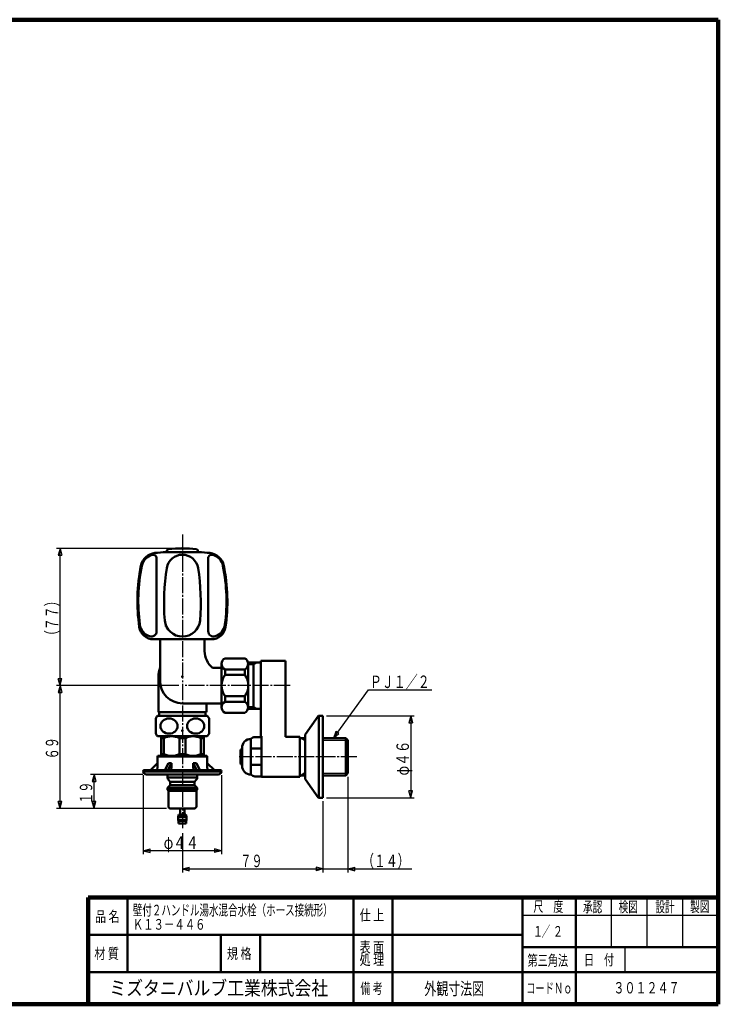
# Model space of a CAD drawing. Extents: x -373 to 395, y -278 to 275.
# Drawn here: x 2 to 395, y -278 to 275 of the extents above; entities that cross this region are included whole.
import ezdxf
from ezdxf.enums import TextEntityAlignment as Align

# ---------------------------------------------------------------- set-up
doc = ezdxf.new("R2010")
doc.units = 0
doc.header["$MEASUREMENT"] = 0
doc.linetypes.add('CENTER', pattern=[12, 9, -1, 1, -1])
for name, color, linetype in [('1', 7, 'CONTINUOUS'), ('2', 7, 'CONTINUOUS'), ('3', 7, 'CONTINUOUS')]:
    doc.layers.add(name, color=color, linetype=linetype)
doc.styles.get("Standard").update_dxf_attribs({"font": 'txt', "bigfont": 'BIGFONT'})
doc.dimstyles.get("Standard").update_dxf_attribs({"dimscale": 2, "dimtxt": 3.5, "dimasz": 2, "dimexe": 2, "dimexo": 1, "dimgap": 0.5, "dimtad": 1, "dimdec": 3, "dimzin": 0, "dimdsep": 46, "dimtxsty": 'STANDARD', "dimcen": 0.09, "dimadec": 0, "dimazin": 0, "dimtfac": 1, "dimtdec": 4, "dimtofl": 0, "dimtmove": 0, "dimatfit": 3, "dimfxl": 1, "dimtolj": 1, "dimtzin": 0, "dimarcsym": 0})

# ---------------------------------------------------------------- blocks, each defined once
blk = doc.blocks.new('*D0')
at = {"layer": '3', "lineweight": 25}
for p, q in [((174.865733, -115.945521), (224.150665, -115.945521)), ((222.150665, -115.945521), (221.115389, -119.809225)), ((222.150665, -115.945521), (223.185941, -119.809225)), ((222.150665, -115.945521), (222.150665, -161.945521)), ((221.115389, -119.809225), (223.185941, -119.809225)), ((222.150665, -161.945521), (221.115389, -158.081818)), ((223.185941, -158.081818), (221.115389, -158.081818)), ((222.150665, -161.945521), (223.185941, -158.081818)), ((174.865733, -161.945521), (224.150665, -161.945521))]:
    blk.add_line(p, q, dxfattribs=at)
blk.add_text('φ４６', height=7, rotation=90, dxfattribs=at).set_placement((221.150665, -149.445521), (221.150665, -129.845521), align=Align.FIT)
blk = doc.blocks.new('*D1')
at = {"layer": '3', "lineweight": 25}
for p, q in [((172.865733, -163.945521), (172.865733, -203.940979)), ((93.865733, -181.898727), (93.865733, -203.940979)), ((93.865733, -201.940979), (97.729437, -200.905703)), ((93.865733, -201.940979), (97.729437, -202.976255)), ((93.865733, -201.940979), (172.865733, -201.940979)), ((97.729437, -202.976255), (97.729437, -200.905703)), ((172.865733, -201.940979), (169.00203, -200.905703)), ((169.00203, -200.905703), (169.00203, -202.976255)), ((172.865733, -201.940979), (169.00203, -202.976255))]:
    blk.add_line(p, q, dxfattribs=at)
blk.add_text('７９', height=7, dxfattribs=at).set_placement((126.365733, -200.940979), (138.965733, -200.940979), align=Align.FIT)
blk = doc.blocks.new('*D2')
at = {"layer": '3', "lineweight": 25}
for p, q in [((186.865733, -150.245517), (186.865733, -203.940979)), ((172.865733, -163.945521), (172.865733, -203.940979)), ((162.865733, -201.940979), (222.865733, -201.940979)), ((172.865733, -201.940979), (169.00203, -200.905703)), ((169.00203, -200.905703), (169.00203, -202.976255)), ((172.865733, -201.940979), (169.00203, -202.976255)), ((186.865733, -201.940979), (190.729437, -200.905703)), ((186.865733, -201.940979), (190.729437, -202.976255)), ((190.729437, -202.976255), (190.729437, -200.905703))]:
    blk.add_line(p, q, dxfattribs=at)
blk = doc.blocks.new('*D5')
at = {"layer": '3', "lineweight": 25}
for p, q in [((91.878456, -21.945517), (23.137932, -21.945517)), ((25.137932, -21.945517), (24.102656, -25.80922)), ((25.137932, -98.945517), (25.137932, -21.945517)), ((25.137932, -21.945517), (26.173208, -25.80922)), ((24.102656, -25.80922), (26.173208, -25.80922)), ((91.865733, -98.945517), (23.137932, -98.945517)), ((25.137932, -98.945517), (24.102656, -95.081813)), ((26.173208, -95.081813), (24.102656, -95.081813)), ((25.137932, -98.945517), (26.173208, -95.081813))]:
    blk.add_line(p, q, dxfattribs=at)
blk.add_text('（７７）', height=7, rotation=90, dxfattribs=at).set_placement((24.137932, -74.445517), (24.137932, -47.845517), align=Align.FIT)
blk = doc.blocks.new('*D6')
at = {"layer": '3', "lineweight": 25}
for p, q in [((91.865733, -98.945517), (23.137932, -98.945517)), ((25.137932, -98.945517), (24.102656, -102.80922)), ((25.137932, -167.945716), (25.137932, -98.945517)), ((25.137932, -98.945517), (26.173208, -102.80922)), ((24.102656, -102.80922), (26.173208, -102.80922)), ((25.137932, -167.945716), (24.102656, -164.082012)), ((26.173208, -164.082012), (24.102656, -164.082012)), ((25.137932, -167.945716), (26.173208, -164.082012)), ((85.01468, -167.945716), (23.137932, -167.945716))]:
    blk.add_line(p, q, dxfattribs=at)
blk.add_text('６９', height=7, rotation=90, dxfattribs=at).set_placement((24.137932, -140.445616), (24.137932, -127.845616), align=Align.FIT)
blk = doc.blocks.new('*D7')
at = {"layer": '3', "lineweight": 25}
for p, q in [((71.722599, -148.945716), (42.260227, -148.945716)), ((44.260227, -148.945716), (43.224951, -152.809419)), ((44.260227, -167.945716), (44.260227, -148.945716)), ((44.260227, -148.945716), (45.295503, -152.809419)), ((43.224951, -152.809419), (45.295503, -152.809419)), ((44.260227, -167.945716), (43.224951, -164.082012)), ((45.295503, -164.082012), (43.224951, -164.082012)), ((44.260227, -167.945716), (45.295503, -164.082012)), ((85.01468, -167.945716), (42.260227, -167.945716))]:
    blk.add_line(p, q, dxfattribs=at)
blk.add_text('１９', height=7, rotation=90, dxfattribs=at).set_placement((43.260227, -165.445716), (43.260227, -152.845716), align=Align.FIT)
blk = doc.blocks.new('*D9')
at = {"layer": '3', "lineweight": 25}
for p, q in [((71.86468, -149.245716), (71.86468, -193.694199)), ((115.86468, -149.245716), (115.86468, -193.694199)), ((71.86468, -191.694199), (75.728383, -190.658922)), ((115.86468, -191.694199), (71.86468, -191.694199)), ((71.86468, -191.694199), (75.728383, -192.729475)), ((75.728383, -192.729475), (75.728383, -190.658922)), ((115.86468, -191.694199), (112.000976, -190.658922)), ((112.000976, -190.658922), (112.000976, -192.729475)), ((115.86468, -191.694199), (112.000976, -192.729475))]:
    blk.add_line(p, q, dxfattribs=at)
blk.add_text('φ４４', height=7, dxfattribs=at).set_placement((83.36468, -190.694199), (102.96468, -190.694199), align=Align.FIT)

msp = doc.modelspace()

# ---------------------------------------------------------------- linework, layer by layer
at = {"layer": '1', "lineweight": 100}
for p, q in [((-373.02157, 275.028767), (394.982385, 275.028767)), ((394.982385, -277.971881), (394.982385, 275.028767)), ((40.982385, -217.971881), (394.982385, -217.971881)), ((40.982385, -217.971881), (40.982385, -277.971881)), ((-373.02157, -277.971881), (394.982385, -277.971881))]:
    msp.add_line(p, q, dxfattribs=at)
at = {"layer": '1', "lineweight": 50}
for p, q in [((62.982385, -217.971881), (62.982385, -259.971881)), ((189.982385, -217.971881), (189.982385, -277.971881)), ((211.982385, -217.971881), (211.982385, -277.971881)), ((284.982385, -277.971881), (284.982385, -217.971881)), ((314.982385, -277.971881), (314.982385, -217.971881)), ((40.982385, -238.971881), (284.982385, -238.971881)), ((115.482385, -238.971881), (115.482385, -259.971881)), ((137.482385, -238.971881), (137.482385, -259.971881)), ((284.982385, -245.971881), (394.982385, -245.971881)), ((40.982385, -259.971881), (394.982385, -259.971881))]:
    msp.add_line(p, q, dxfattribs=at)
at = {"layer": '1', "lineweight": 25}
for p, q in [((334.982385, -245.971881), (334.982385, -217.971881)), ((354.982385, -245.971881), (354.982385, -217.971881)), ((374.982385, -245.971881), (374.982385, -217.971881)), ((284.982385, -227.971881), (394.982385, -227.971881)), ((342.482385, -245.971881), (342.482385, -259.971881))]:
    msp.add_line(p, q, dxfattribs=at)
at = {"layer": '2', "linetype": 'CENTER', "lineweight": 25}
for p, q in [((93.865733, -14.069104), (93.865733, -179.898727)), ((154.341734, -98.945517), (93.865733, -98.945517)), ((191.90281, -138.945517), (125.77542, -138.945517))]:
    msp.add_line(p, q, dxfattribs=at)
at = {"layer": '2', "lineweight": 50}
for p, q in [((79.378456, -27.445517), (79.378456, -68.445517)), ((103.128456, -23.945517), (84.628456, -23.945517)), ((85.128456, -23.326578), (85.128456, -23.945517)), ((102.628456, -23.326578), (102.628456, -23.945517)), ((108.378456, -27.445517), (108.378456, -68.445517)), ((84.115733, -65.245517), (84.065733, -65.245517)), ((103.615733, -65.245517), (103.665733, -65.245517)), ((81.878456, -72.945517), (77.581426, -72.945517)), ((81.365733, -72.945517), (81.365733, -96.445517)), ((81.365733, -73.195517), (81.365733, -72.945517)), ((110.175486, -72.945517), (81.878456, -72.945517)), ((106.365733, -79.57802), (106.365733, -72.945517)), ((106.365733, -72.945517), (106.365733, -74.108118)), ((115.865733, -111.121021), (115.865733, -86.770012)), ((117.865733, -83.695517), (128.865733, -83.695517)), ((130.865733, -85.945517), (137.865733, -85.945517)), ((130.865733, -111.121021), (130.865733, -86.770012)), ((130.865733, -86.845517), (133.865733, -86.845517)), ((133.865733, -86.845517), (135.424579, -85.945517)), ((133.865733, -86.845517), (133.865733, -111.045517)), ((137.865733, -85.145517), (151.865733, -85.145517)), ((137.865733, -85.145517), (137.865733, -127.445517)), ((151.865733, -85.145517), (151.865733, -127.695517)), ((80.365733, -92.092047), (80.365733, -113.945663)), ((110.865733, -88.945517), (115.865733, -88.945517)), ((117.865733, -89.844508), (128.865733, -89.844508)), ((117.865733, -92.898823), (117.865733, -89.844508)), ((117.865733, -92.898823), (128.699927, -92.898823)), ((128.865733, -92.898823), (128.865733, -89.844508)), ((117.865733, -108.046525), (117.865733, -104.99221)), ((117.865733, -104.99221), (128.699927, -104.99221)), ((128.865733, -108.046525), (128.865733, -104.99221)), ((93.865733, -108.945517), (115.865733, -108.945517)), ((107.365733, -108.945517), (107.365733, -113.945663)), ((117.865733, -108.046525), (128.865733, -108.046525)), ((79.865492, -115.945179), (107.865492, -115.945179)), ((107.365733, -113.945663), (80.365733, -113.945663)), ((80.865733, -113.945663), (80.865733, -115.945663)), ((81.500733, -115.945517), (80.865733, -115.310517)), ((106.230733, -115.945517), (106.865733, -115.310517)), ((106.865733, -113.945663), (106.865733, -115.945663)), ((117.865733, -114.195517), (128.865733, -114.195517)), ((130.865733, -111.045517), (133.865733, -111.045517)), ((130.865733, -111.945517), (137.865733, -111.945517)), ((133.865733, -111.045517), (135.424579, -111.945517)), ((133.865733, -111.045517), (135.424579, -111.945517)), ((172.865733, -115.945521), (170.623042, -115.945521)), ((170.623042, -115.945521), (170.623042, -161.945521)), ((172.865733, -161.945521), (172.865733, -115.945521)), ((78.865492, -125.882213), (78.865492, -117.508146)), ((108.865492, -125.882213), (108.865492, -117.508146)), ((170.216175, -116.154902), (163.052, -126.184743)), ((162.865733, -151.125052), (162.865733, -126.765982)), ((79.865492, -127.445179), (107.865492, -127.445179)), ((93.86468, -127.445716), (81.86468, -127.445716)), ((81.865253, -138.145433), (81.865253, -127.745433)), ((83.535126, -128.445433), (81.865253, -128.445433)), ((82.165253, -127.445433), (105.565253, -127.445433)), ((83.535126, -128.445433), (83.535126, -137.445433)), ((92.19538, -128.445433), (92.19538, -137.445433)), ((95.535126, -128.445433), (92.19538, -128.445433)), ((93.86468, -127.445716), (105.86468, -127.445716)), ((95.535126, -128.445433), (95.535126, -137.445433)), ((104.19538, -128.445433), (104.19538, -137.445433)), ((104.19538, -128.445433), (105.865253, -128.445433)), ((105.865253, -138.145433), (105.865253, -127.745433)), ((132.365733, -128.945517), (132.365733, -148.945517)), ((138.365733, -127.945517), (134.601801, -127.945517)), ((138.365733, -127.445517), (137.865733, -127.445517)), ((138.365733, -150.195517), (138.365733, -127.445517)), ((159.865733, -127.695517), (151.865733, -127.695517)), ((159.865733, -127.695517), (159.865733, -150.195517)), ((159.865733, -128.445517), (162.865733, -128.445517)), ((162.865733, -129.645517), (160.787272, -128.445517)), ((172.865733, -128.445517), (185.665733, -128.445517)), ((186.865733, -129.645517), (185.665733, -128.445517)), ((185.665733, -128.445517), (185.665733, -149.445517)), ((186.865733, -129.645517), (186.865733, -148.245517)), ((83.535126, -137.445433), (81.865253, -137.445433)), ((95.535126, -137.445433), (92.19538, -137.445433)), ((104.19538, -137.445433), (105.865253, -137.445433)), ((126.463809, -142.370517), (126.463809, -135.520517)), ((127.365733, -143.945517), (127.365733, -133.945517)), ((138.365733, -134.363517), (132.365733, -134.363517)), ((79.86468, -142.445716), (75.86468, -146.445716)), ((80.16468, -138.445716), (79.86468, -138.745716)), ((79.86468, -138.745716), (79.86468, -142.445716)), ((79.86468, -138.745716), (93.86468, -138.745716)), ((79.86468, -142.445716), (79.86468, -145.445716)), ((81.86468, -138.445716), (80.16468, -138.445716)), ((81.86468, -138.445716), (93.86468, -138.445716)), ((82.165253, -138.445433), (105.565253, -138.445433)), ((86.016534, -142.445716), (84.012554, -146.445716)), ((87.748585, -142.445716), (85.744605, -146.445716)), ((86.016534, -142.445716), (87.748585, -142.445716)), ((87.748585, -142.445716), (87.748585, -145.445716)), ((105.86468, -138.445716), (93.86468, -138.445716)), ((107.86468, -138.745716), (93.86468, -138.745716)), ((99.980774, -142.445716), (101.984755, -146.445716)), ((101.712825, -142.445716), (99.980774, -142.445716)), ((99.980774, -142.445716), (99.980774, -145.445716)), ((101.712825, -142.445716), (103.716805, -146.445716)), ((105.86468, -138.445716), (107.56468, -138.445716)), ((107.56468, -138.445716), (107.86468, -138.745716)), ((107.86468, -138.745716), (107.86468, -142.445716)), ((107.86468, -142.445716), (111.86468, -146.445716)), ((107.86468, -142.445716), (107.86468, -145.445716)), ((138.365733, -143.527517), (132.365733, -143.527517)), ((71.86468, -146.945716), (71.86468, -147.245716)), ((71.86468, -147.245716), (72.429697, -148.206246)), ((71.86468, -147.245716), (93.86468, -147.245716)), ((75.86468, -146.445716), (72.36468, -146.445716)), ((84.86468, -148.945716), (73.722599, -148.945716)), ((93.86468, -146.445716), (75.86468, -146.445716)), ((85.46468, -148.945716), (84.86468, -148.945716)), ((85.46468, -148.945716), (85.46468, -150.567289)), ((85.46468, -148.945716), (93.86468, -148.945716)), ((93.86468, -146.445716), (111.86468, -146.445716)), ((115.86468, -147.245716), (93.86468, -147.245716)), ((102.26468, -148.945716), (93.86468, -148.945716)), ((102.26468, -148.945716), (102.86468, -148.945716)), ((102.26468, -148.945716), (102.26468, -150.567289)), ((102.86468, -148.945716), (114.006761, -148.945716)), ((111.86468, -146.445716), (115.36468, -146.445716)), ((115.86468, -147.245716), (115.299662, -148.206246)), ((115.86468, -146.945716), (115.86468, -147.245716)), ((162.865733, -148.245517), (160.787272, -149.445517)), ((186.865733, -148.245517), (185.665733, -149.445517)), ((85.46468, -150.567289), (93.86468, -150.567289)), ((86.050466, -151.981502), (87.01468, -152.945716)), ((87.01468, -152.945716), (87.01468, -154.945716)), ((87.01468, -152.945716), (93.86468, -152.945716)), ((102.26468, -150.567289), (93.86468, -150.567289)), ((100.71468, -152.945716), (93.86468, -152.945716)), ((101.678893, -151.981502), (100.71468, -152.945716)), ((100.71468, -152.945716), (100.71468, -154.945716)), ((138.365733, -149.945517), (134.601801, -149.945517)), ((159.865733, -150.195517), (138.365733, -150.195517)), ((159.865733, -149.445517), (162.865733, -149.445517)), ((170.216175, -161.73614), (163.052, -151.70629)), ((172.865733, -149.445517), (185.665733, -149.445517)), ((85.46468, -156.578558), (85.46468, -157.445716)), ((85.46468, -157.445716), (86.01468, -157.995716)), ((85.46468, -157.445716), (93.86468, -157.445716)), ((87.01468, -154.945716), (85.523258, -156.437137)), ((85.523258, -156.437137), (93.86468, -156.437137)), ((86.01468, -157.995716), (86.01468, -166.945716)), ((86.01468, -157.995716), (93.86468, -157.995716)), ((87.01468, -154.945716), (93.86468, -154.945716)), ((100.71468, -154.945716), (93.86468, -154.945716)), ((102.206101, -156.437137), (93.86468, -156.437137)), ((102.26468, -157.445716), (93.86468, -157.445716)), ((101.71468, -157.995716), (93.86468, -157.995716)), ((100.71468, -154.945716), (102.206101, -156.437137)), ((102.26468, -157.445716), (101.71468, -157.995716)), ((101.71468, -157.995716), (101.71468, -166.945716)), ((102.26468, -156.578558), (102.26468, -157.445716)), ((172.865733, -161.945521), (170.623042, -161.945521)), ((87.01468, -167.945716), (93.86468, -167.945716)), ((92.615733, -171.445716), (92.615733, -167.945716)), ((100.71468, -167.945716), (93.86468, -167.945716)), ((95.115733, -171.445716), (95.115733, -167.945716)), ((91.915733, -171.445716), (91.565733, -172.595716)), ((91.565733, -172.595716), (91.565733, -174.445716)), ((96.165733, -172.595716), (91.565733, -172.595716)), ((96.165733, -174.445716), (91.565733, -174.445716)), ((91.565733, -174.445716), (91.715733, -174.945716)), ((91.715733, -174.945716), (96.015733, -174.945716)), ((91.715733, -174.945716), (91.715733, -176.445716)), ((91.715733, -176.445716), (96.015733, -176.445716)), ((91.915733, -171.445716), (95.815733, -171.445716)), ((95.815733, -171.445716), (96.165733, -172.595716)), ((96.165733, -174.445716), (96.015733, -174.945716)), ((96.015733, -174.945716), (96.015733, -176.445716)), ((96.165733, -172.595716), (96.165733, -174.445716))]:
    msp.add_line(p, q, dxfattribs=at)
at = {"layer": '2', "lineweight": 25}
for p, q in [((172.865733, -129.645517), (186.865733, -129.645517)), ((172.865733, -148.245517), (186.865733, -148.245517))]:
    msp.add_line(p, q, dxfattribs=at)
at = {"layer": '2', "lineweight": 50}
for centre, radius, start, end in [((93.878456, -101.945517), 80, 84.370157, 95.629843), ((79.412204, -33.440802), 9, 96.34007, 168.537652), ((78.943237, -33.237879), 8, 105.117347, 168.471477), ((77.378456, -27.445517), 2, 0, 105.117347), ((93.878456, -163.639602), 140, 93.788374, 96.34007), ((93.878456, -34.365437), 8.91992, 9.155483, 170.844517), ((86.128456, -23.326578), 1, 95.629843, 180), ((101.628456, -23.326578), 1, 0, 84.370157), ((93.878456, -163.639602), 140, 83.65993, 86.211626), ((110.378456, -27.445517), 2, 74.882653, 180), ((108.344709, -33.440802), 9, 11.462348, 83.65993), ((108.813675, -33.237879), 8, 11.528523, 74.882653), ((168.597255, -51.524679), 100, 168.537652, 188.388164), ((168.597255, -51.524679), 99.5, 168.471477, 187.637519), ((203.543397, -52.039851), 120, 170.844517, 184.940428), ((-15.786484, -52.039851), 120, 355.059572, 9.155483), ((19.159657, -51.524679), 99.5, 352.362481, 11.528523), ((19.159657, -51.524679), 100, 351.611836, 11.462348), ((77.581426, -64.945517), 8, 188.388164, 270), ((77.908977, -63.685526), 8, 187.637519, 252.175397), ((93.878456, -61.519406), 9.926111, 184.940428, 355.059572), ((110.175486, -64.945517), 8, 270, 351.611836), ((109.847936, -63.685526), 8, 287.824603, 352.362481), ((76.378456, -68.445517), 3, 252.175397, 360), ((111.378456, -68.445517), 3, 180, 287.824603), ((118.365733, -79.57802), 12, 180, 231.317813), ((119.228864, -86.770012), 3.363131, 113.910931, 246.089069), ((127.502603, -86.770012), 3.363131, 293.910931, 66.089069), ((127.502603, -86.770012), 3.363131, 293.910931, 360), ((93.865733, -93.945517), 13.5, 157.808393, 180), ((126.006358, -98.945517), 10.140625, 143.395774, 216.604226), ((120.725108, -98.945517), 10.140625, 323.395774, 36.604226), ((93.865733, -96.445517), 12.5, 180, 270), ((119.228864, -111.121021), 3.363131, 113.910931, 246.089069), ((127.502603, -111.121021), 3.363131, 293.910931, 66.089069), ((87.131117, -121.695179), 9.265625, 141.641984, 153.135058), ((100.599867, -121.695179), 9.265625, 26.864942, 38.358016), ((170.623042, -116.445521), 0.5, 90, 144.46231), ((87.131117, -121.695179), 9.265625, 206.864942, 218.358016), ((100.599867, -121.695179), 9.265625, 321.641984, 333.135058), ((163.865733, -126.765982), 1, 144.46231, 180), ((82.165253, -127.745433), 0.3, 90, 180), ((87.865253, -137.320433), 9.875, 63.992176, 116.007824), ((99.865253, -137.320433), 9.875, 63.992176, 116.007824), ((105.565253, -127.745433), 0.3, 0, 90), ((132.365733, -133.945517), 5, 90, 180), ((134.601801, -130.945517), 3, 90, 138.189685), ((82.165253, -138.145433), 0.3, 180, 270), ((87.865253, -128.570433), 9.875, 243.992176, 296.007824), ((99.865253, -128.570433), 9.875, 243.992176, 296.007824), ((99.865253, -128.570433), 9.875, 243.992176, 296.007824), ((105.565253, -138.145433), 0.3, 270, 360), ((127.463809, -135.520517), 1, 95.628401, 180), ((127.463809, -142.370517), 1, 180, 264.371599), ((72.36468, -146.945716), 0.5, 90, 180), ((73.722599, -147.445716), 1.5, 210.465545, 270), ((78.86468, -145.445716), 1, 270, 360), ((86.748585, -145.445716), 1, 270, 360), ((100.980774, -145.445716), 1, 180, 270), ((108.86468, -145.445716), 1, 180, 270), ((114.006761, -147.445716), 1.5, 270, 329.534455), ((115.36468, -146.945716), 0.5, 0, 90), ((132.365733, -143.945517), 5, 180, 270), ((134.601801, -146.945517), 3, 221.810315, 270), ((87.46468, -150.567289), 2, 180, 225), ((100.26468, -150.567289), 2, 315, 360), ((163.865733, -151.125052), 1, 180, 215.537666), ((85.66468, -156.578558), 0.2, 135, 180), ((102.06468, -156.578558), 0.2, 360, 45), ((170.623042, -161.445521), 0.5, 215.537666, 270), ((87.01468, -166.945716), 1, 180, 270), ((100.71468, -166.945716), 1, 270, 360)]:
    msp.add_arc(centre, radius, start, end, dxfattribs=at)
for centre in [(86.365492, -121.695179), (101.365492, -121.695179)]:
    msp.add_ellipse(centre, major_axis=(-4.821825, 0), ratio=0.881409, start_param=0, end_param=6.283185, dxfattribs=at)
for p in [(93.878456, -21.945517), (93.865733, -93.945517), (93.865733, -124.224152), (93.865733, -124.224152)]:
    msp.add_point(p, dxfattribs=at)
at = {"layer": '3', "lineweight": 25}
for p, q in [((180.138122, -124.712027), (178.702484, -128.445517)), ((178.702484, -128.445517), (181.812528, -125.930039)), ((180.975325, -125.321033), (180.138122, -124.712027)), ((181.812528, -125.930039), (180.975325, -125.321033))]:
    msp.add_line(p, q, dxfattribs=at)
msp.add_lwpolyline([(178.702484, -128.445517), (198.451691, -101.296204), (233.989929, -101.296204)], dxfattribs=at)

# ---------------------------------------------------------------- texts
at = {"layer": '1', "lineweight": 50}
for s, p, p2 in [('尺\u3000度', (291.087419, -225.99802), (307.887419, -225.99802)), ('承認', (319.005745, -226.252857), (329.805745, -226.252857)), ('検図', (338.989679, -226.19802), (349.789679, -226.19802)), ('設計', (359.628442, -226.252857), (370.428442, -226.252857)), ('製図', (379.127478, -226.099658), (389.927478, -226.099658)), ('品 名', (44.79335, -231.693399), (58.59335, -231.693399)), ('仕 上', (193.512534, -230.89184), (207.312534, -230.89184)), ('\u3000／ ', (290.832582, -240.013492), (301.632582, -240.013492)), ('表 面', (193.447176, -248.891666), (207.247176, -248.891666)), ('材 質', (44.397766, -252.462534), (58.197766, -252.462534)), ('規 格', (118.897766, -252.462534), (132.697766, -252.462534)), ('処 理', (193.447176, -255.891666), (207.247176, -255.891666)), ('第三角法', (287.775011, -256.322406), (310.575011, -256.322406)), ('日\u3000付', (319.55159, -256.012528), (336.35159, -256.012528)), ('備 考 ', (193.904123, -272.024909), (207.704123, -272.024909))]:
    msp.add_text(s, height=6, dxfattribs=at).set_placement(p, p2, align=Align.FIT)
at = {"layer": '1', "lineweight": 100, "width": 1.2}
msp.add_text('ミズタニバルブ工業株式会社', height=8, dxfattribs=at).set_placement((52.886774, -272.875659), (175.766774, -272.875659), align=Align.FIT)
at = {"layer": '1', "lineweight": 50, "width": 0.9}
msp.add_text('コードＮｏ', height=6, dxfattribs=at).set_placement((287.101129, -271.880939), (313.021129, -271.880939), align=Align.FIT)
at = {"layer": '3', "lineweight": 50}
for s, height, p, p2 in [('ＰＪ１／２', 7, (199.201416, -100.328262), (232.801416, -100.328262)), ('（１４）', 7, (194.865733, -200.940979), (221.465733, -200.940979)), ('Ｋ１３－４４６', 6, (66.031136, -236.063721), (106.831136, -236.063721)), ('１\u3000２', 6, (290.832582, -240.013492), (307.632582, -240.013492)), ('外観寸法図', 7, (229.796265, -272.713074), (263.396265, -272.713074)), ('３０１２４７', 6.4, (336.070276, -271.880939), (373.190276, -271.880939))]:
    msp.add_text(s, height=height, dxfattribs=at).set_placement(p, p2, align=Align.FIT)
at = {"layer": '3', "lineweight": 50, "width": 0.9}
msp.add_text('壁付２ハンドル湯水混合水栓（ホース接続形）', height=6, dxfattribs=at).set_placement((66.031136, -228.063721), (178.351136, -228.063721), align=Align.FIT)

# ---------------------------------------------------------------- dimensions: what is measured, and where the dimension line sits
at = {"layer": '3', "lineweight": 25}
for base, p1, p2, picture, middle in [((25.137932, -21.945517), (93.865733, -98.945517), (93.878456, -21.945517), '*D5', (10.137932, -67.445517)), ((25.137932, -98.945517), (87.01468, -167.945716), (93.865733, -98.945517), '*D6', (17.137932, -133.445616)), ((44.260227, -148.945716), (87.01468, -167.945716), (73.722599, -148.945716), '*D7', (36.260227, -158.445716))]:
    dim = msp.add_linear_dim(base=base, p1=p1, p2=p2, angle=90, dimstyle='Standard', dxfattribs=at)
    dim.commit()
    dim.dimension.update_dxf_attribs({"geometry": picture, "text_midpoint": middle})
for p1, p2, distance, picture, middle in [((172.865733, -115.945521), (172.865733, -161.945521), 49.284932, '*D0', (210.650665, -142.445521)), ((115.86468, -147.245716), (71.86468, -147.245716), 44.448483, '*D9', (93.86468, -187.194199))]:
    dim = msp.add_aligned_dim(p1=p1, p2=p2, distance=distance, dimstyle='Standard', dxfattribs=at)
    dim.commit()
    dim.dimension.update_dxf_attribs({"geometry": picture, "text_midpoint": middle})
for base, p1, p2, picture, middle in [((186.865733, -201.940979), (172.865733, -161.945521), (186.865733, -148.245517), '*D2', (179.865733, -199.940979)), ((172.865733, -201.940979), (93.865733, -179.898727), (172.865733, -161.945521), '*D1', (133.365733, -197.440979))]:
    dim = msp.add_linear_dim(base=base, p1=p1, p2=p2, dimstyle='Standard', dxfattribs=at)
    dim.commit()
    dim.dimension.update_dxf_attribs({"geometry": picture, "text_midpoint": middle})

doc.saveas('drawing.dxf')
